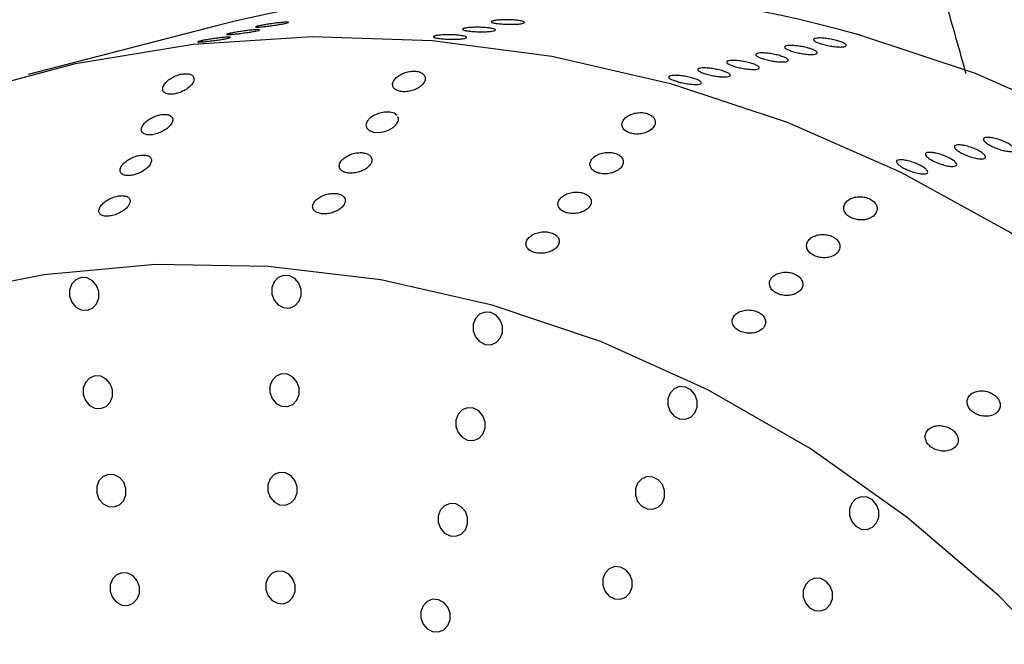
# Model space of a CAD drawing. Units: millimetres. Extents: x 0 to 420, y 0 to 297.
# Drawn here: x 334 to 336, y 223 to 224 of the extents above; entities that cross this region are included whole.
import ezdxf

# ---------------------------------------------------------------- set-up
doc = ezdxf.new("R2010")
doc.units = ezdxf.units.MM

msp = doc.modelspace()

# ---------------------------------------------------------------- linework, layer by layer
at = {"color": 7, "linetype": 'Continuous', "lineweight": 25}
for p, q in [((334.38736, 224.0155), (334.10339, 223.94217)), ((334.66193, 223.876), (334.66087, 223.8783))]:
    msp.add_line(p, q, dxfattribs=at)
at = {"color": 7, "linetype": 'Continuous', "lineweight": 25, "flags": 128}
for points in [[(332.63424, 221.65888), (332.62581, 221.85885), (332.6334, 222.05789), (332.65694, 222.25443), (332.69626, 222.44694), (332.75104, 222.63391), (332.82086, 222.81389), (332.90517, 222.98545), (333.0033, 223.14727), (333.1145, 223.29806), (333.23789, 223.43666), (333.37251, 223.56197), (333.51729, 223.67302), (333.67112, 223.76894), (333.83278, 223.84897), (334.00101, 223.91249), (334.17449, 223.95901), (334.35187, 223.98815), (334.53176, 223.9997), (334.71274, 223.99356), (334.89341, 223.96977), (335.07235, 223.92853)], [(337.0008, 221.59361), (337.00038, 221.79331), (336.98396, 221.99316), (336.95167, 222.19159), (336.90377, 222.38707), (336.84062, 222.57805), (336.76272, 222.76304), (336.67069, 222.94059), (336.56523, 223.10931), (336.44719, 223.26789), (336.31747, 223.41508), (336.1771, 223.54973), (336.02718, 223.67078), (335.86887, 223.7773), (335.70342, 223.86844), (335.53212, 223.94349), (335.35632, 224.00186)], [(335.07235, 223.92853), (335.24815, 223.87015), (335.41945, 223.7951), (335.5849, 223.70397), (335.74321, 223.59745), (335.89313, 223.4764), (336.0335, 223.34175), (336.16322, 223.19456), (336.28126, 223.03598), (336.38672, 222.86726), (336.47875, 222.6897), (336.55665, 222.50472), (336.6198, 222.31374), (336.6677, 222.11826), (336.69999, 221.91983), (336.71641, 221.71998), (336.71683, 221.52028)], [(334.65987, 223.88045), (334.65521, 223.8838), (334.64862, 223.88556), (334.64096, 223.88563), (334.633, 223.88408), (334.62546, 223.88105), (334.61908, 223.87681), (334.61463, 223.87174), (334.61279, 223.86641), (334.61391, 223.86152), (334.61785, 223.85773), (334.62395, 223.85548), (334.63135, 223.85489), (334.63927, 223.85592), (334.64701, 223.85845), (334.65386, 223.86229), (334.65902, 223.86715), (334.66174, 223.8725), (334.66193, 223.876), (334.66193, 223.876)], [(334.80314, 223.59434), (334.63499, 223.63246), (334.46521, 223.65293), (334.29532, 223.65555), (334.12686, 223.64031), (333.96137, 223.60734), (333.80034, 223.55695), (333.64522, 223.48959), (333.49743, 223.40587), (333.35829, 223.30654), (333.22908, 223.19251), (333.11096, 223.06481), (333.005, 222.9246), (332.91216, 222.77314), (332.83328, 222.61182), (332.76908, 222.44208), (332.72013, 222.26546), (332.68688, 222.08357), (332.66964, 221.89806), (332.66855, 221.71059), (332.68363, 221.52288)], [(334.19211, 223.6355), (334.18334, 223.63604), (334.17523, 223.63284), (334.16902, 223.62637), (334.16566, 223.61764), (334.16566, 223.60796), (334.16901, 223.59882), (334.17522, 223.59159), (334.18332, 223.58739), (334.19209, 223.58685), (334.2002, 223.59006), (334.20641, 223.59652), (334.20977, 223.60525), (334.20978, 223.61493), (334.20642, 223.62408), (334.20022, 223.6313), (334.19211, 223.6355)], [(334.49722, 223.63882), (334.48845, 223.63936), (334.48034, 223.63616), (334.47413, 223.62969), (334.47077, 223.62096), (334.47077, 223.61128), (334.47412, 223.60214), (334.48032, 223.59491), (334.48843, 223.59071), (334.4972, 223.59017), (334.50531, 223.59338), (334.51152, 223.59984), (334.51488, 223.60857), (334.51488, 223.61825), (334.51153, 223.6274), (334.50533, 223.63462), (334.49722, 223.63882)], [(334.80114, 223.58345), (334.79237, 223.58399), (334.78426, 223.58078), (334.77805, 223.57432), (334.77469, 223.56558), (334.77469, 223.55591), (334.77804, 223.54676), (334.78425, 223.53954), (334.79235, 223.53534), (334.80112, 223.5348), (334.80923, 223.538), (334.81544, 223.54446), (334.8188, 223.5532), (334.81881, 223.56288), (334.81545, 223.57202), (334.80925, 223.57925), (334.80114, 223.58345)], [(336.239, 221.65545), (336.22392, 221.84316), (336.19281, 222.02943), (336.14595, 222.21255), (336.08377, 222.39088), (336.00682, 222.5628), (335.91581, 222.72676), (335.81156, 222.88126), (335.69502, 223.02491), (335.56723, 223.1564), (335.42936, 223.27456), (335.28265, 223.3783), (335.12844, 223.46668), (334.96812, 223.53892), (334.80314, 223.59434)], [(334.21258, 223.48716), (334.20381, 223.4877), (334.1957, 223.4845), (334.18949, 223.47803), (334.18613, 223.4693), (334.18613, 223.45962), (334.18948, 223.45048), (334.19568, 223.44325), (334.20379, 223.43905), (334.21256, 223.43851), (334.22067, 223.44172), (334.22688, 223.44818), (334.23024, 223.45691), (334.23024, 223.46659), (334.22689, 223.47574), (334.22069, 223.48296), (334.21258, 223.48716)], [(334.49422, 223.49023), (334.48544, 223.49077), (334.47734, 223.48756), (334.47113, 223.4811), (334.46777, 223.47236), (334.46776, 223.46269), (334.47112, 223.45354), (334.47732, 223.44632), (334.48542, 223.44211), (334.4942, 223.44158), (334.50231, 223.44478), (334.50851, 223.45124), (334.51188, 223.45998), (334.51188, 223.46965), (334.50853, 223.4788), (334.50232, 223.48603), (334.49422, 223.49023)], [(335.09465, 223.47106), (335.08587, 223.4716), (335.07776, 223.46839), (335.07156, 223.46193), (335.06819, 223.4532), (335.06819, 223.44352), (335.07154, 223.43437), (335.07775, 223.42715), (335.08585, 223.42295), (335.09463, 223.42241), (335.10273, 223.42561), (335.10894, 223.43208), (335.1123, 223.44081), (335.11231, 223.45049), (335.10895, 223.45963), (335.10275, 223.46686), (335.09465, 223.47106)], [(334.77476, 223.43911), (334.76599, 223.43965), (334.75788, 223.43644), (334.75167, 223.42998), (334.74831, 223.42125), (334.74831, 223.41157), (334.75166, 223.40242), (334.75786, 223.3952), (334.76597, 223.391), (334.77474, 223.39046), (334.78285, 223.39367), (334.78906, 223.40013), (334.79242, 223.40886), (334.79242, 223.41854), (334.78907, 223.42769), (334.78287, 223.43491), (334.77476, 223.43911)], [(334.23305, 223.33882), (334.22427, 223.33936), (334.21616, 223.33616), (334.20996, 223.32969), (334.2066, 223.32096), (334.20659, 223.31128), (334.20995, 223.30213), (334.21615, 223.29491), (334.22425, 223.29071), (334.23303, 223.29017), (334.24113, 223.29338), (334.24734, 223.29984), (334.2507, 223.30857), (334.25071, 223.31825), (334.24735, 223.3274), (334.24115, 223.33462), (334.23305, 223.33882)], [(334.49121, 223.34163), (334.48244, 223.34217), (334.47433, 223.33896), (334.46813, 223.3325), (334.46476, 223.32377), (334.46476, 223.31409), (334.46811, 223.30494), (334.47432, 223.29772), (334.48242, 223.29352), (334.4912, 223.29298), (334.4993, 223.29619), (334.50551, 223.30265), (334.50887, 223.31138), (334.50888, 223.32106), (334.50552, 223.33021), (334.49932, 223.33743), (334.49121, 223.34163)], [(335.04569, 223.33537), (335.03691, 223.33591), (335.0288, 223.3327), (335.0226, 223.32624), (335.01923, 223.31751), (335.01923, 223.30783), (335.02259, 223.29868), (335.02879, 223.29146), (335.03689, 223.28726), (335.04567, 223.28672), (335.05377, 223.28992), (335.05998, 223.29639), (335.06334, 223.30512), (335.06335, 223.3148), (335.05999, 223.32394), (335.05379, 223.33117), (335.04569, 223.33537)], [(335.36881, 223.30507), (335.36003, 223.30561), (335.35192, 223.30241), (335.34572, 223.29595), (335.34236, 223.28721), (335.34235, 223.27753), (335.34571, 223.26839), (335.35191, 223.26116), (335.36001, 223.25696), (335.36879, 223.25642), (335.3769, 223.25963), (335.3831, 223.26609), (335.38646, 223.27483), (335.38647, 223.2845), (335.38311, 223.29365), (335.37691, 223.30087), (335.36881, 223.30507)], [(334.74838, 223.29478), (334.73961, 223.29531), (334.7315, 223.29211), (334.72529, 223.28565), (334.72193, 223.27691), (334.72192, 223.26723), (334.72528, 223.25809), (334.73148, 223.25086), (334.73959, 223.24666), (334.74836, 223.24612), (334.75647, 223.24933), (334.76268, 223.25579), (334.76604, 223.26453), (334.76604, 223.2742), (334.76269, 223.28335), (334.75648, 223.29057), (334.74838, 223.29478)], [(334.99673, 223.19968), (334.98795, 223.20022), (334.97984, 223.19701), (334.97364, 223.19055), (334.97028, 223.18181), (334.97027, 223.17214), (334.97363, 223.16299), (334.97983, 223.15577), (334.98793, 223.15157), (334.99671, 223.15103), (335.00481, 223.15423), (335.01102, 223.16069), (335.01438, 223.16943), (335.01439, 223.17911), (335.01103, 223.18825), (335.00483, 223.19548), (334.99673, 223.19968)], [(334.25351, 223.19048), (334.24474, 223.19102), (334.23663, 223.18781), (334.23042, 223.18135), (334.22706, 223.17262), (334.22706, 223.16294), (334.23041, 223.15379), (334.23661, 223.14657), (334.24472, 223.14237), (334.25349, 223.14183), (334.2616, 223.14504), (334.26781, 223.1515), (334.27117, 223.16023), (334.27117, 223.16991), (334.26782, 223.17906), (334.26162, 223.18628), (334.25351, 223.19048)], [(334.48821, 223.19304), (334.47944, 223.19357), (334.47133, 223.19037), (334.46512, 223.18391), (334.46176, 223.17517), (334.46176, 223.1655), (334.46511, 223.15635), (334.47131, 223.14912), (334.47942, 223.14492), (334.48819, 223.14438), (334.4963, 223.14759), (334.50251, 223.15405), (334.50587, 223.16279), (334.50587, 223.17246), (334.50252, 223.18161), (334.49632, 223.18883), (334.48821, 223.19304)], [(335.29876, 223.18215), (335.28998, 223.18269), (335.28188, 223.17948), (335.27567, 223.17302), (335.27231, 223.16429), (335.2723, 223.15461), (335.27566, 223.14546), (335.28186, 223.13824), (335.28996, 223.13404), (335.29874, 223.1335), (335.30685, 223.13671), (335.31305, 223.14317), (335.31642, 223.1519), (335.31642, 223.16158), (335.31307, 223.17073), (335.30686, 223.17795), (335.29876, 223.18215)], [(334.722, 223.15044), (334.71322, 223.15098), (334.70511, 223.14777), (334.69891, 223.14131), (334.69555, 223.13258), (334.69554, 223.1229), (334.6989, 223.11375), (334.7051, 223.10653), (334.7132, 223.10233), (334.72198, 223.10179), (334.73009, 223.10499), (334.73629, 223.11146), (334.73965, 223.12019), (334.73966, 223.12987), (334.7363, 223.13901), (334.7301, 223.14624), (334.722, 223.15044)]]:
    msp.add_lwpolyline(points, dxfattribs=at)
at = {"color": 7, "linetype": 'Continuous', "lineweight": 25}
msp.add_arc((334.84661, 222.21705), 1.85617, 74.06179, 104.32498, dxfattribs=at)
at = {"color": 8, "linetype": 'Continuous', "lineweight": 25}
msp.add_open_spline([(335.51818, 223.94303), (335.50828, 223.97846), (335.48324, 224.06809), (335.4396, 224.21095), (335.38942, 224.37219), (335.33704, 224.53279), (335.28251, 224.69269), (335.22651, 224.84779), (335.19151, 224.95052), (335.17466, 224.99997)], degree=3, knots=[0, 0, 0, 0, 0.0992986, 0.2511975, 0.403122, 0.555067, 0.7070264, 0.8589827, 1, 1, 1, 1], dxfattribs=at)
at = {"color": 7, "linetype": 'Continuous', "lineweight": 25}
for points, knots in [([(334.44882, 224.01492), (334.4503, 224.01527), (334.45324, 224.01596), (334.46034, 224.01726), (334.46846, 224.01856), (334.47692, 224.01973), (334.48471, 224.02061), (334.49096, 224.0211), (334.49497, 224.02116), (334.49628, 224.0208), (334.49475, 224.02007), (334.49054, 224.01906), (334.48412, 224.01788), (334.47623, 224.01666), (334.46776, 224.01552), (334.45966, 224.01457), (334.45284, 224.01391), (334.44808, 224.01363), (334.44593, 224.01377), (334.44642, 224.01425), (334.44815, 224.01473), (334.44882, 224.01492)], [0, 0, 0, 0, 0.05368652, 0.10737296, 0.16106144, 0.21475124, 0.26843883, 0.32212412, 0.37581062, 0.42949994, 0.4831893, 0.53687585, 0.59056113, 0.64424866, 0.69793845, 0.75162698, 0.80531269, 0.85899844, 0.912687, 0.96637678, 1, 1, 1, 1]), ([(334.80451, 224.02312), (334.80598, 224.02342), (334.80894, 224.02402), (334.81608, 224.02458), (334.82427, 224.02478), (334.83282, 224.02457), (334.8407, 224.02397), (334.84703, 224.02304), (334.85111, 224.0219), (334.85246, 224.02068), (334.85094, 224.01955), (334.84673, 224.01864), (334.84029, 224.01804), (334.83235, 224.01782), (334.8238, 224.01798), (334.81562, 224.01849), (334.80871, 224.01929), (334.80386, 224.0203), (334.80165, 224.02141), (334.8021, 224.02238), (334.80384, 224.02292), (334.80451, 224.02312)], [0, 0, 0, 0, 0.0536865, 0.107373, 0.1610614, 0.2147512, 0.2684388, 0.3221241, 0.3758106, 0.4294999, 0.4831893, 0.5368758, 0.5905611, 0.6442487, 0.6979384, 0.751627, 0.8053127, 0.8589984, 0.912687, 0.9663768, 1, 1, 1, 1]), ([(334.40513, 224.00364), (334.40661, 224.00398), (334.40955, 224.00468), (334.41665, 224.00598), (334.42477, 224.00728), (334.43323, 224.00845), (334.44102, 224.00932), (334.44728, 224.00982), (334.45129, 224.00988), (334.4526, 224.00952), (334.45106, 224.00879), (334.44685, 224.00778), (334.44044, 224.0066), (334.43255, 224.00538), (334.42407, 224.00424), (334.41597, 224.00329), (334.40916, 224.00263), (334.40439, 224.00235), (334.40224, 224.00249), (334.40273, 224.00297), (334.40447, 224.00345), (334.40513, 224.00364)], [0, 0, 0, 0, 0.0536865, 0.107373, 0.1610614, 0.2147512, 0.2684388, 0.3221241, 0.3758106, 0.4294999, 0.4831893, 0.5368758, 0.5905611, 0.6442487, 0.6979384, 0.751627, 0.8053127, 0.8589984, 0.912687, 0.9663768, 1, 1, 1, 1]), ([(334.71713, 224.00056), (334.71861, 224.00086), (334.72156, 224.00146), (334.72871, 224.00201), (334.7369, 224.00221), (334.74545, 224.00201), (334.75332, 224.00141), (334.75966, 224.00048), (334.76373, 223.99933), (334.76509, 223.99812), (334.76357, 223.99699), (334.75935, 223.99607), (334.75291, 223.99548), (334.74497, 223.99525), (334.73643, 223.99541), (334.72824, 223.99593), (334.72134, 223.99673), (334.71649, 223.99773), (334.71428, 223.99884), (334.71473, 223.99982), (334.71646, 224.00035), (334.71713, 224.00056)], [0, 0, 0, 0, 0.05368652, 0.10737296, 0.16106144, 0.21475124, 0.26843883, 0.32212412, 0.37581062, 0.42949994, 0.4831893, 0.53687585, 0.59056113, 0.64424866, 0.69793845, 0.75162698, 0.80531269, 0.85899844, 0.912687, 0.96637678, 1, 1, 1, 1]), ([(334.76082, 224.01184), (334.76229, 224.01214), (334.76525, 224.01274), (334.77239, 224.01329), (334.78059, 224.0135), (334.78913, 224.01329), (334.79701, 224.01269), (334.80335, 224.01176), (334.80742, 224.01062), (334.80877, 224.0094), (334.80726, 224.00827), (334.80304, 224.00735), (334.7966, 224.00676), (334.78866, 224.00653), (334.78011, 224.00669), (334.77193, 224.00721), (334.76503, 224.00801), (334.76018, 224.00902), (334.75797, 224.01013), (334.75842, 224.0111), (334.76015, 224.01164), (334.76082, 224.01184)], [0, 0, 0, 0, 0.0536865, 0.107373, 0.1610614, 0.2147512, 0.2684388, 0.3221241, 0.3758106, 0.4294999, 0.4831893, 0.5368758, 0.5905611, 0.6442487, 0.6979384, 0.751627, 0.8053127, 0.8589984, 0.912687, 0.9663768, 1, 1, 1, 1]), ([(334.36145, 223.99236), (334.36292, 223.9927), (334.36587, 223.9934), (334.37296, 223.9947), (334.38108, 223.996), (334.38954, 223.99716), (334.39733, 223.99804), (334.40359, 223.99854), (334.4076, 223.9986), (334.40891, 223.99823), (334.40737, 223.9975), (334.40316, 223.99649), (334.39675, 223.99532), (334.38886, 223.9941), (334.38038, 223.99296), (334.37228, 223.992), (334.36547, 223.99135), (334.3607, 223.99107), (334.35856, 223.99121), (334.35904, 223.99169), (334.36078, 223.99217), (334.36145, 223.99236)], [0, 0, 0, 0, 0.0536865, 0.107373, 0.1610614, 0.2147512, 0.2684388, 0.3221241, 0.3758106, 0.4294999, 0.4831893, 0.5368758, 0.5905611, 0.6442487, 0.6979384, 0.751627, 0.8053127, 0.8589984, 0.912687, 0.9663768, 1, 1, 1, 1]), ([(335.24686, 223.98536), (335.24834, 223.98561), (335.25128, 223.98611), (335.25836, 223.98593), (335.26645, 223.98505), (335.27487, 223.98348), (335.2826, 223.98142), (335.28879, 223.97909), (335.29274, 223.97676), (335.294, 223.97471), (335.29244, 223.97319), (335.28823, 223.97236), (335.28185, 223.97233), (335.27402, 223.97309), (335.26561, 223.97454), (335.25757, 223.97649), (335.25081, 223.97873), (335.24608, 223.98102), (335.24396, 223.98308), (335.24446, 223.98455), (335.24619, 223.98513), (335.24686, 223.98536)], [0, 0, 0, 0, 0.0536865, 0.107373, 0.1610614, 0.2147512, 0.2684388, 0.3221241, 0.3758106, 0.4294999, 0.4831893, 0.5368758, 0.5905611, 0.6442487, 0.6979384, 0.751627, 0.8053127, 0.8589984, 0.912687, 0.9663768, 1, 1, 1, 1]), ([(335.29055, 223.99664), (335.29202, 223.99689), (335.29497, 223.99739), (335.30205, 223.99721), (335.31014, 223.99633), (335.31856, 223.99477), (335.32629, 223.99271), (335.33248, 223.99037), (335.33642, 223.98805), (335.33769, 223.98599), (335.33613, 223.98447), (335.33192, 223.98364), (335.32554, 223.98362), (335.31771, 223.98437), (335.3093, 223.98582), (335.30126, 223.98778), (335.2945, 223.99002), (335.28977, 223.9923), (335.28765, 223.99436), (335.28814, 223.99583), (335.28988, 223.99641), (335.29055, 223.99664)], [0, 0, 0, 0, 0.0536865, 0.107373, 0.1610614, 0.2147512, 0.2684388, 0.3221241, 0.3758106, 0.4294999, 0.4831893, 0.5368758, 0.5905611, 0.6442487, 0.6979384, 0.751627, 0.8053127, 0.8589984, 0.912687, 0.9663768, 1, 1, 1, 1]), ([(335.20318, 223.97407), (335.20465, 223.97433), (335.20759, 223.97483), (335.21467, 223.97465), (335.22276, 223.97376), (335.23118, 223.9722), (335.23891, 223.97014), (335.2451, 223.96781), (335.24905, 223.96548), (335.25031, 223.96343), (335.24875, 223.9619), (335.24454, 223.96108), (335.23817, 223.96105), (335.23033, 223.96181), (335.22192, 223.96326), (335.21388, 223.96521), (335.20712, 223.96745), (335.20239, 223.96973), (335.20027, 223.9718), (335.20077, 223.97327), (335.20251, 223.97385), (335.20318, 223.97407)], [0, 0, 0, 0, 0.0536865, 0.107373, 0.1610614, 0.2147512, 0.2684388, 0.3221241, 0.3758106, 0.4294999, 0.4831893, 0.5368758, 0.5905611, 0.6442487, 0.6979384, 0.751627, 0.8053127, 0.8589984, 0.912687, 0.9663768, 1, 1, 1, 1]), ([(335.15949, 223.96279), (335.16096, 223.96304), (335.16391, 223.96355), (335.17098, 223.96337), (335.17908, 223.96248), (335.18749, 223.96092), (335.19522, 223.95886), (335.20141, 223.95653), (335.20536, 223.9542), (335.20662, 223.95215), (335.20506, 223.95062), (335.20086, 223.9498), (335.19448, 223.94977), (335.18664, 223.95053), (335.17824, 223.95197), (335.1702, 223.95393), (335.16344, 223.95617), (335.15871, 223.95845), (335.15659, 223.96052), (335.15708, 223.96199), (335.15882, 223.96257), (335.15949, 223.96279)], [0, 0, 0, 0, 0.0536865, 0.107373, 0.1610614, 0.2147512, 0.2684388, 0.3221241, 0.3758106, 0.4294999, 0.4831893, 0.5368758, 0.5905611, 0.6442487, 0.6979384, 0.751627, 0.8053127, 0.8589984, 0.912687, 0.9663768, 1, 1, 1, 1]), ([(334.30649, 223.92292), (334.30628, 223.9213), (334.30585, 223.91805), (334.30875, 223.91448), (334.31391, 223.91248), (334.32082, 223.91228), (334.32855, 223.91376), (334.33632, 223.9167), (334.34344, 223.92085), (334.34919, 223.92584), (334.35285, 223.9312), (334.35383, 223.93627), (334.3519, 223.94038), (334.34735, 223.94296), (334.34087, 223.94376), (334.3333, 223.94278), (334.32546, 223.94021), (334.31807, 223.93634), (334.31189, 223.93151), (334.30798, 223.92682), (334.30691, 223.92403), (334.30649, 223.92292)], [0, 0, 0, 0, 0.0556377, 0.1113198, 0.1657536, 0.2182275, 0.2693452, 0.3203055, 0.3723044, 0.4260691, 0.4815802, 0.5380376, 0.5941862, 0.6489332, 0.7018874, 0.7534619, 0.80458, 0.8562716, 0.9093391, 0.964102, 1, 1, 1, 1]), ([(334.69689, 223.926), (334.69845, 223.92774), (334.70155, 223.93121), (334.70269, 223.93668), (334.70098, 223.9415), (334.69646, 223.94513), (334.68989, 223.94713), (334.68211, 223.94738), (334.67394, 223.94595), (334.66615, 223.943), (334.6595, 223.93879), (334.65474, 223.93371), (334.65255, 223.9283), (334.65335, 223.92327), (334.65704, 223.91927), (334.66306, 223.91678), (334.67055, 223.91599), (334.67867, 223.91688), (334.68663, 223.91932), (334.69286, 223.92258), (334.69577, 223.92505), (334.69689, 223.926)], [0, 0, 0, 0, 0.0564228, 0.1128545, 0.1688757, 0.2234002, 0.2761431, 0.3276036, 0.3787405, 0.4305714, 0.48385, 0.5388198, 0.5950495, 0.6514747, 0.706807, 0.7602295, 0.8118875, 0.8627635, 0.9141248, 0.9669752, 1, 1, 1, 1]), ([(335.07211, 223.94023), (335.07359, 223.94048), (335.07653, 223.94098), (335.08361, 223.9408), (335.0917, 223.93992), (335.10012, 223.93836), (335.10785, 223.9363), (335.11404, 223.93397), (335.11799, 223.93164), (335.11925, 223.92959), (335.11769, 223.92806), (335.11348, 223.92724), (335.1071, 223.92721), (335.09927, 223.92797), (335.09086, 223.92941), (335.08282, 223.93137), (335.07606, 223.93361), (335.07133, 223.93589), (335.06921, 223.93795), (335.06971, 223.93942), (335.07144, 223.94001), (335.07211, 223.94023)], [0, 0, 0, 0, 0.0536865, 0.107373, 0.1610614, 0.2147512, 0.2684388, 0.3221241, 0.3758106, 0.4294999, 0.4831893, 0.5368758, 0.5905611, 0.6442487, 0.6979384, 0.751627, 0.8053127, 0.8589984, 0.912687, 0.9663768, 1, 1, 1, 1]), ([(335.1158, 223.95151), (335.11727, 223.95176), (335.12022, 223.95227), (335.1273, 223.95208), (335.13539, 223.9512), (335.14381, 223.94964), (335.15154, 223.94758), (335.15773, 223.94525), (335.16167, 223.94292), (335.16294, 223.94087), (335.16138, 223.93934), (335.15717, 223.93852), (335.15079, 223.93849), (335.14296, 223.93925), (335.13455, 223.94069), (335.12651, 223.94265), (335.11975, 223.94489), (335.11502, 223.94717), (335.1129, 223.94924), (335.11339, 223.95071), (335.11513, 223.95129), (335.1158, 223.95151)], [0, 0, 0, 0, 0.0536865, 0.107373, 0.1610614, 0.2147512, 0.2684388, 0.3221241, 0.3758106, 0.4294999, 0.4831893, 0.5368758, 0.5905611, 0.6442487, 0.6979384, 0.751627, 0.8053127, 0.8589984, 0.912687, 0.9663768, 1, 1, 1, 1]), ([(334.3202, 223.87776), (334.31918, 223.87884), (334.31713, 223.88102), (334.31119, 223.88236), (334.30398, 223.88202), (334.29614, 223.87999), (334.28851, 223.87654), (334.2818, 223.87201), (334.27671, 223.8668), (334.27391, 223.86147), (334.27388, 223.85669), (334.2767, 223.8531), (334.28197, 223.85115), (334.2889, 223.85099), (334.29664, 223.85251), (334.3044, 223.85549), (334.31149, 223.85965), (334.31721, 223.86467), (334.32078, 223.87001), (334.3217, 223.87457), (334.32063, 223.87685), (334.3202, 223.87776)], [0, 0, 0, 0, 0.0530389, 0.1061262, 0.1580976, 0.2092595, 0.2606376, 0.3131461, 0.3673024, 0.4230158, 0.4795051, 0.5355146, 0.5899079, 0.6423363, 0.6934306, 0.7443995, 0.7964348, 0.8502479, 0.9057971, 0.9622627, 1, 1, 1, 1]), ([(335.04478, 223.87918), (335.043, 223.88042), (335.03946, 223.88289), (335.03189, 223.88476), (335.02367, 223.88496), (335.01545, 223.8834), (335.00808, 223.88023), (335.00234, 223.8757), (334.99902, 223.87026), (334.99866, 223.86457), (335.00136, 223.85937), (335.00667, 223.85533), (335.0138, 223.85286), (335.0219, 223.8521), (335.03019, 223.85307), (335.03792, 223.85569), (335.04428, 223.85981), (335.04844, 223.86505), (335.04972, 223.87077), (335.04822, 223.87569), (335.04574, 223.87821), (335.04478, 223.87918)], [0, 0, 0, 0, 0.0513895, 0.1027968, 0.1539128, 0.2055807, 0.2586106, 0.3133357, 0.3694299, 0.4259075, 0.4814729, 0.5351952, 0.5870679, 0.6379785, 0.6891901, 0.7417741, 0.7962109, 0.8521881, 0.9086845, 0.9644262, 1, 1, 1, 1]), ([(335.50298, 223.83577), (335.50444, 223.83597), (335.50737, 223.83638), (335.51426, 223.8355), (335.52208, 223.83357), (335.53016, 223.83071), (335.53751, 223.82726), (335.54334, 223.82359), (335.54697, 223.82013), (335.54801, 223.81728), (335.54635, 223.81537), (335.54216, 223.81464), (335.53594, 223.81515), (335.52836, 223.81685), (335.52029, 223.81952), (335.51263, 223.82286), (335.50623, 223.82647), (335.50182, 223.82997), (335.49994, 223.83295), (335.50056, 223.83489), (335.50231, 223.83552), (335.50298, 223.83577)], [0, 0, 0, 0, 0.05368652, 0.10737296, 0.16106144, 0.21475124, 0.26843883, 0.32212412, 0.37581062, 0.42949994, 0.4831893, 0.53687585, 0.59056113, 0.64424866, 0.69793845, 0.75162698, 0.80531269, 0.85899844, 0.912687, 0.96637678, 1, 1, 1, 1]), ([(335.54667, 223.84705), (335.54813, 223.84725), (335.55105, 223.84767), (335.55795, 223.84678), (335.56577, 223.84486), (335.57384, 223.842), (335.5812, 223.83854), (335.58702, 223.83487), (335.59066, 223.83141), (335.5917, 223.82856), (335.59003, 223.82665), (335.58585, 223.82592), (335.57963, 223.82643), (335.57205, 223.82813), (335.56398, 223.8308), (335.55631, 223.83414), (335.54992, 223.83775), (335.54551, 223.84125), (335.54363, 223.84423), (335.54425, 223.84618), (335.546, 223.8468), (335.54667, 223.84705)], [0, 0, 0, 0, 0.0536865, 0.107373, 0.1610614, 0.2147512, 0.2684388, 0.3221241, 0.3758106, 0.4294999, 0.4831893, 0.5368758, 0.5905611, 0.6442487, 0.6979384, 0.751627, 0.8053127, 0.8589984, 0.912687, 0.9663768, 1, 1, 1, 1]), ([(334.27798, 223.82083), (334.27566, 223.82076), (334.27102, 223.82063), (334.26312, 223.81834), (334.25558, 223.81477), (334.24901, 223.81013), (334.24416, 223.80488), (334.24165, 223.79958), (334.24195, 223.7949), (334.24508, 223.79148), (334.25059, 223.78973), (334.25765, 223.78977), (334.26543, 223.79147), (334.27315, 223.7946), (334.28012, 223.79888), (334.28563, 223.80396), (334.28895, 223.80932), (334.28953, 223.81431), (334.28719, 223.81821), (334.28295, 223.82035), (334.27935, 223.8207), (334.27798, 223.82083)], [0, 0, 0, 0, 0.0512086, 0.10241138, 0.15388042, 0.20656144, 0.26091164, 0.31676409, 0.37326781, 0.42914471, 0.48331605, 0.53554499, 0.58655738, 0.63759191, 0.68980781, 0.74384089, 0.79955348, 0.85604808, 0.91205036, 0.96654559, 1, 1, 1, 1]), ([(334.57377, 223.80002), (334.57486, 223.79872), (334.57704, 223.79613), (334.58323, 223.79388), (334.59074, 223.79321), (334.59888, 223.79422), (334.60682, 223.79677), (334.61384, 223.80065), (334.61914, 223.80555), (334.62199, 223.81097), (334.62188, 223.81621), (334.61881, 223.82055), (334.61325, 223.82347), (334.60602, 223.82467), (334.59796, 223.82414), (334.58988, 223.82199), (334.58251, 223.81842), (334.57662, 223.81375), (334.573, 223.80845), (334.57213, 223.80365), (334.5733, 223.80106), (334.57377, 223.80002)], [0, 0, 0, 0, 0.0526677, 0.1053878, 0.1569314, 0.2077915, 0.2592303, 0.3122176, 0.3670631, 0.4232687, 0.4796999, 0.5351176, 0.5888035, 0.6408593, 0.6920438, 0.7433834, 0.7958058, 0.8498581, 0.9054919, 0.9619672, 1, 1, 1, 1]), ([(334.98795, 223.79536), (334.99036, 223.79659), (334.99518, 223.79905), (334.99969, 223.8043), (335.00147, 223.80999), (335.00014, 223.81556), (334.99594, 223.82024), (334.98954, 223.8235), (334.98177, 223.82505), (334.97346, 223.82483), (334.96537, 223.82288), (334.9583, 223.81936), (334.95306, 223.81457), (334.95039, 223.80901), (334.95075, 223.80337), (334.95411, 223.79839), (334.95992, 223.79469), (334.96735, 223.7926), (334.97554, 223.79226), (334.98264, 223.79338), (334.9865, 223.79482), (334.98795, 223.79536)], [0, 0, 0, 0, 0.0560066, 0.1119862, 0.1684898, 0.2244178, 0.2787929, 0.331403, 0.3828005, 0.4339614, 0.48589, 0.5393059, 0.5944029, 0.650695, 0.7070798, 0.7622791, 0.8155397, 0.8670877, 0.917954, 0.9694056, 1, 1, 1, 1]), ([(335.4593, 223.82448), (335.46076, 223.82469), (335.46368, 223.8251), (335.47057, 223.82421), (335.47839, 223.82229), (335.48647, 223.81943), (335.49383, 223.81598), (335.49965, 223.81231), (335.50328, 223.80885), (335.50432, 223.806), (335.50266, 223.80409), (335.49848, 223.80336), (335.49225, 223.80387), (335.48468, 223.80557), (335.4766, 223.80824), (335.46894, 223.81157), (335.46255, 223.81519), (335.45814, 223.81869), (335.45626, 223.82167), (335.45687, 223.82361), (335.45862, 223.82424), (335.4593, 223.82448)], [0, 0, 0, 0, 0.0536865, 0.107373, 0.1610614, 0.2147512, 0.2684388, 0.3221241, 0.3758106, 0.4294999, 0.4831893, 0.5368758, 0.5905611, 0.6442487, 0.6979384, 0.751627, 0.8053127, 0.8589984, 0.912687, 0.9663768, 1, 1, 1, 1]), ([(335.41561, 223.8132), (335.41707, 223.81341), (335.41999, 223.81382), (335.42689, 223.81293), (335.43471, 223.81101), (335.44278, 223.80815), (335.45014, 223.8047), (335.45596, 223.80103), (335.4596, 223.79756), (335.46064, 223.79471), (335.45897, 223.79281), (335.45479, 223.79207), (335.44856, 223.79259), (335.44099, 223.79429), (335.43292, 223.79696), (335.42525, 223.80029), (335.41886, 223.80391), (335.41445, 223.80741), (335.41257, 223.81039), (335.41318, 223.81233), (335.41493, 223.81296), (335.41561, 223.8132)], [0, 0, 0, 0, 0.0536865, 0.107373, 0.1610614, 0.2147512, 0.2684388, 0.3221241, 0.3758106, 0.4294999, 0.4831893, 0.5368758, 0.5905611, 0.6442487, 0.6979384, 0.751627, 0.8053127, 0.8589984, 0.912687, 0.9663768, 1, 1, 1, 1]), ([(334.57985, 223.75717), (334.57861, 223.75841), (334.57611, 223.76089), (334.56958, 223.76288), (334.5619, 223.76323), (334.55373, 223.76188), (334.5459, 223.759), (334.53917, 223.75484), (334.5343, 223.74978), (334.53198, 223.74438), (334.53262, 223.73931), (334.53618, 223.73525), (334.54211, 223.73268), (334.54955, 223.73181), (334.55765, 223.73262), (334.56565, 223.73498), (334.57283, 223.7387), (334.5784, 223.74351), (334.58156, 223.74888), (334.58192, 223.75365), (334.58044, 223.75617), (334.57985, 223.75717)], [0, 0, 0, 0, 0.05234777, 0.10473632, 0.15623919, 0.20737382, 0.25915074, 0.31233971, 0.36721775, 0.42339714, 0.47984494, 0.53526537, 0.58879169, 0.64051295, 0.69138588, 0.74268674, 0.79544844, 0.85007568, 0.90616685, 0.96264168, 1, 1, 1, 1]), ([(334.94861, 223.759), (334.94689, 223.76027), (334.94346, 223.76281), (334.93598, 223.76482), (334.9278, 223.76516), (334.91955, 223.76374), (334.91208, 223.76069), (334.90618, 223.75625), (334.90264, 223.75086), (334.90203, 223.74517), (334.90449, 223.7399), (334.90961, 223.73576), (334.91663, 223.73315), (334.92468, 223.73225), (334.93298, 223.73308), (334.94079, 223.73557), (334.94729, 223.73958), (334.95166, 223.74474), (334.95318, 223.75046), (334.95191, 223.75543), (334.94953, 223.75799), (334.94861, 223.759)], [0, 0, 0, 0, 0.0514483, 0.1029165, 0.1540377, 0.2056296, 0.2585274, 0.3131121, 0.3691199, 0.4256154, 0.4813047, 0.5351948, 0.5871917, 0.638128, 0.689265, 0.7417111, 0.7960047, 0.8518937, 0.9083964, 0.964235, 1, 1, 1, 1]), ([(334.25507, 223.74532), (334.25592, 223.74709), (334.25762, 223.75063), (334.25657, 223.75514), (334.25293, 223.75832), (334.24704, 223.75976), (334.23976, 223.75941), (334.23193, 223.75738), (334.2243, 223.75393), (334.21759, 223.74939), (334.2125, 223.74418), (334.2097, 223.73886), (334.20967, 223.73408), (334.21249, 223.73049), (334.21775, 223.72854), (334.22469, 223.72838), (334.23242, 223.72989), (334.24019, 223.73287), (334.24725, 223.73703), (334.25232, 223.7414), (334.2543, 223.74421), (334.25507, 223.74532)], [0, 0, 0, 0, 0.05616881, 0.11236581, 0.16769037, 0.22127024, 0.2732527, 0.3244223, 0.37580614, 0.42831456, 0.48246568, 0.53817389, 0.59466426, 0.65068203, 0.70508483, 0.75751648, 0.80860737, 0.85957148, 0.91160616, 0.96542449, 1, 1, 1, 1]), ([(335.37823, 223.72881), (335.37985, 223.73047), (335.38309, 223.7338), (335.38441, 223.73997), (335.38281, 223.74609), (335.37837, 223.75148), (335.37184, 223.7555), (335.364, 223.7578), (335.35565, 223.75825), (335.34756, 223.75679), (335.34056, 223.75351), (335.3355, 223.74868), (335.3331, 223.7428), (335.33378, 223.73663), (335.33741, 223.73097), (335.34339, 223.72651), (335.3509, 223.72365), (335.35915, 223.72258), (335.36736, 223.7234), (335.37392, 223.72569), (335.37702, 223.72793), (335.37823, 223.72881)], [0, 0, 0, 0, 0.0562345, 0.11249414, 0.16794789, 0.2216772, 0.27376077, 0.32494934, 0.37627305, 0.42866861, 0.48269349, 0.53830837, 0.59478115, 0.65087545, 0.70542122, 0.75799455, 0.80915815, 0.86009465, 0.9120138, 0.96567689, 1, 1, 1, 1]), ([(334.90053, 223.69889), (334.89885, 223.70018), (334.89548, 223.70275), (334.88806, 223.70484), (334.87989, 223.70526), (334.87162, 223.70391), (334.8641, 223.70093), (334.85812, 223.69654), (334.85447, 223.69119), (334.85372, 223.68549), (334.85605, 223.68019), (334.86107, 223.67598), (334.86802, 223.6733), (334.87604, 223.67233), (334.88435, 223.67308), (334.89219, 223.6755), (334.89877, 223.67945), (334.90325, 223.68458), (334.9049, 223.69028), (334.90375, 223.69527), (334.90144, 223.69787), (334.90053, 223.69889)], [0, 0, 0, 0, 0.0514826, 0.1029865, 0.1541132, 0.2056665, 0.258494, 0.3130021, 0.36896, 0.4254611, 0.4812146, 0.5351958, 0.587263, 0.638217, 0.6893163, 0.7416887, 0.7959036, 0.8517421, 0.9082451, 0.9641339, 1, 1, 1, 1]), ([(335.32785, 223.68274), (335.3276, 223.68471), (335.32709, 223.68866), (335.32282, 223.69406), (335.31652, 223.69822), (335.30877, 223.70071), (335.30043, 223.70135), (335.29228, 223.70008), (335.28514, 223.69698), (335.27984, 223.69229), (335.27714, 223.68649), (335.2775, 223.6803), (335.28085, 223.67456), (335.28663, 223.66995), (335.29402, 223.66692), (335.30223, 223.66566), (335.3105, 223.66628), (335.31807, 223.66877), (335.32402, 223.673), (335.32733, 223.67795), (335.3277, 223.68137), (335.32785, 223.68274)], [0, 0, 0, 0, 0.0533555, 0.1067616, 0.1589777, 0.2102126, 0.2614763, 0.3137273, 0.3675724, 0.4230425, 0.4794767, 0.5356706, 0.5904117, 0.6431746, 0.6944295, 0.7453252, 0.7970961, 0.8505667, 0.9058421, 0.9622298, 1, 1, 1, 1]), ([(335.26399, 223.61339), (335.2659, 223.6149), (335.26972, 223.61791), (335.27212, 223.62391), (335.27159, 223.63011), (335.26807, 223.63585), (335.26218, 223.64039), (335.2547, 223.64332), (335.24644, 223.64443), (335.23817, 223.64363), (335.2307, 223.64097), (335.22487, 223.63663), (335.22147, 223.63105), (335.22106, 223.62488), (335.22371, 223.61896), (335.22895, 223.61401), (335.23602, 223.61057), (335.2441, 223.60886), (335.2524, 223.60902), (335.25924, 223.61073), (335.26266, 223.61265), (335.26399, 223.61339)], [0, 0, 0, 0, 0.05640452, 0.11282151, 0.16873804, 0.22309857, 0.27569792, 0.32709241, 0.37825686, 0.43019223, 0.48361485, 0.53871652, 0.59500996, 0.65139213, 0.70658396, 0.75983379, 0.81137176, 0.86223366, 0.91368909, 0.9667015, 1, 1, 1, 1]), ([(335.21372, 223.56214), (335.21458, 223.56405), (335.21631, 223.56786), (335.21515, 223.57406), (335.21131, 223.57963), (335.20513, 223.58397), (335.1975, 223.58665), (335.18919, 223.58749), (335.18098, 223.58642), (335.17369, 223.5835), (335.16816, 223.57896), (335.16516, 223.57325), (335.16519, 223.56707), (335.16824, 223.56124), (335.1738, 223.55649), (335.18106, 223.55327), (335.18921, 223.55183), (335.19752, 223.55224), (335.20517, 223.55455), (335.21073, 223.55808), (335.21287, 223.56099), (335.21372, 223.56214)], [0, 0, 0, 0, 0.0552995, 0.1106457, 0.1647375, 0.2171162, 0.2684154, 0.3196335, 0.3717453, 0.4254054, 0.4807175, 0.5370986, 0.5933861, 0.6483297, 0.701299, 0.7526623, 0.8035285, 0.8551558, 0.9084321, 0.9635444, 1, 1, 1, 1]), ([(335.56387, 223.4563), (335.56195, 223.45798), (335.55811, 223.46133), (335.55036, 223.46445), (335.54214, 223.46569), (335.53406, 223.46483), (335.52702, 223.46188), (335.52186, 223.45706), (335.51934, 223.45088), (335.51987, 223.44413), (335.5233, 223.4377), (335.52904, 223.43237), (335.53634, 223.42862), (335.54445, 223.42674), (335.55264, 223.42689), (335.56011, 223.42916), (335.56597, 223.43344), (335.56938, 223.43932), (335.56978, 223.44601), (335.56761, 223.45193), (335.5649, 223.45509), (335.56387, 223.4563)], [0, 0, 0, 0, 0.051216, 0.1024249, 0.1539298, 0.2066767, 0.2610995, 0.3170017, 0.3735061, 0.429328, 0.4834138, 0.5355702, 0.5865569, 0.6376207, 0.6899062, 0.7440198, 0.7997888, 0.856289, 0.9122435, 0.9666623, 1, 1, 1, 1]), ([(335.50615, 223.39154), (335.50582, 223.39368), (335.50516, 223.39797), (335.50079, 223.40403), (335.49449, 223.40886), (335.4868, 223.41199), (335.47855, 223.41316), (335.4705, 223.41223), (335.46349, 223.40922), (335.4584, 223.40436), (335.45597, 223.39815), (335.45658, 223.3914), (335.46009, 223.385), (335.46589, 223.37971), (335.47323, 223.37601), (335.48135, 223.37418), (335.48953, 223.37439), (335.49697, 223.37672), (335.50274, 223.38106), (335.50582, 223.38632), (335.50605, 223.39005), (335.50615, 223.39154)], [0, 0, 0, 0, 0.0527274, 0.1055003, 0.157251, 0.2083801, 0.2599116, 0.3127014, 0.3671688, 0.4230997, 0.479602, 0.5353874, 0.5894164, 0.6415226, 0.6924886, 0.7435694, 0.7959016, 0.8500713, 0.9058793, 0.9623808, 1, 1, 1, 1])]:
    msp.add_open_spline(points, degree=3, knots=knots, dxfattribs=at)

doc.saveas('drawing.dxf')
